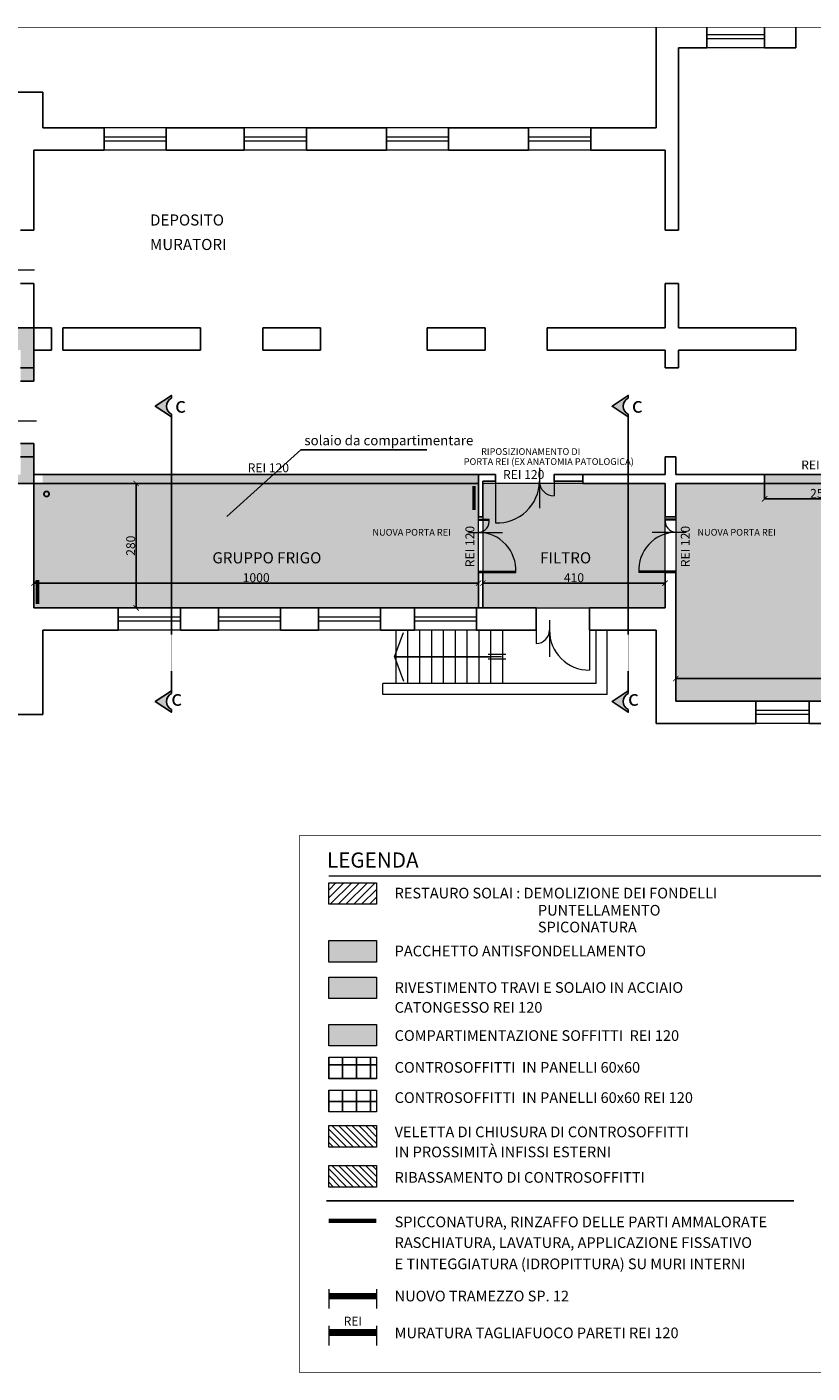
# Model space of a CAD drawing. Units: centimetres. Extents: x 113373 to 160697, y -43505 to -2750.
# Drawn here: x 116247 to 118013, y -8066 to -5038 of the extents above; entities that cross this region are included whole.
import ezdxf

# ---------------------------------------------------------------- set-up
doc = ezdxf.new("R2010")
doc.units = ezdxf.units.CM
doc.header["$LTSCALE"] = 2
doc.header["$MEASUREMENT"] = 0
doc.linetypes.add('TRATTEGGIATA2', pattern=[0.375, 0.25, -0.125])
doc.linetypes.add('TRATTO-PUNTO', pattern=[1, 0.5, -0.25, 0, -0.25])
doc.layers.get('0').update_dxf_attribs({"lineweight": 20})
for name, color, linetype, lineweight in [('Finestre', 2, 'Continuous', 9), ('Porte', 2, 'Continuous', 13), ('Porte REI', 4, 'Continuous', 13), ('Quote', 7, 'Continuous', 9), ('Retini', 253, 'Continuous', 9), ('RETINI RESTAURO CONTROS', 7, 'Continuous', 18), ('Riempimento REI', 8, 'Continuous', 9), ('Scale', 7, 'Continuous', 15), ('Testi', 7, 'Continuous', 18), ('Vista', 2, 'Continuous', 15)]:
    doc.layers.add(name, color=color, linetype=linetype, lineweight=lineweight)
for name, color, linetype in [('Muri', 1, 'Continuous'), ('pavimenti-retini', 7, 'Continuous'), ('retino solai compartimentare', 4, 'Continuous'), ('tavola', 5, 'Continuous')]:
    doc.layers.add(name, color=color, linetype=linetype)
doc.styles.get("Standard").update_dxf_attribs({"font": 'ARIAL.TTF'})
doc.dimstyles.get("Standard").update_dxf_attribs({"dimtxt": 20, "dimasz": 12, "dimexe": 0, "dimexo": 0, "dimgap": 2, "dimtad": 1, "dimdec": 0, "dimzin": 0, "dimtxsty": 'Standard', "dimblk": 'ARCHTICK', "dimcen": 0.09, "dimclre": 251, "dimadec": 0, "dimazin": 0, "dimtfac": 1, "dimtdec": 0, "dimtofl": 0, "dimtmove": 2, "dimatfit": 3, "dimldrblk": 'ARCHTICK', "dimfxl": 1, "dimtvp": 1, "dimtolj": 1, "dimtzin": 0, "dimarcsym": 0})

# ---------------------------------------------------------------- blocks, each defined once
blk = doc.blocks.new('_ArchTick')
at = {"layer": 'Quote', "color": 0, "const_width": 0.15}
blk.add_lwpolyline([(-0.5, -0.5), (0.5, 0.5)], dxfattribs=at)
blk = doc.blocks.new('*D38')
at = {"layer": 'Defpoints', "color": 0, "transparency": 16777216}
for p in [(119106.4422631688, -6504.031432571704), (117706.4422631688, -6555.018377817556), (119106.4422631688, -6555.018377817556)]:
    blk.add_point(p, dxfattribs=at)
at = {"layer": 'Quote', "color": 251, "lineweight": -2, "transparency": 16777216}
for p, q in [((117706.4422631688, -6555.018377817556), (117706.4422631688, -6504.031432571704)), ((119106.4422631688, -6555.018377817556), (119106.4422631688, -6504.031432571704))]:
    blk.add_line(p, q, dxfattribs=at)
at = {"layer": 'Quote', "color": 0, "lineweight": -2, "transparency": 16777216}
blk.add_line((117706.4422631688, -6504.031432571704), (119106.4422631688, -6504.031432571704), dxfattribs=at)
at = {"layer": 'Quote', "color": 0, "lineweight": -2, "transparency": 16777216, "xscale": 12, "yscale": 12, "zscale": 12, "rotation": 180}
blk.add_blockref('_ArchTick', (117706.4422631688, -6504.031432571704), dxfattribs=at)
at = {"layer": 'Quote', "color": 0, "lineweight": -2, "transparency": 16777216, "xscale": 12, "yscale": 12, "zscale": 12}
blk.add_blockref('_ArchTick', (119106.4422631688, -6504.031432571704), dxfattribs=at)
at = {"layer": 'Quote', "color": 0, "transparency": 16777216, "insert": (118406.4422631688, -6491.81997281727), "char_height": 20, "attachment_point": 5}
blk.add_mtext('\\A1;1400', dxfattribs=at)
blk = doc.blocks.new('*D39')
at = {"layer": 'Defpoints', "color": 0, "transparency": 16777216}
for p in [(116357.4422631688, -6065.018377817546), (116492.4422631687, -6345.018377817546), (116492.4422631687, -6345.018377817546)]:
    blk.add_point(p, dxfattribs=at)
at = {"layer": 'Quote', "color": 251, "lineweight": -2, "transparency": 16777216}
blk.add_line((116357.4422631688, -6065.018377817546), (116492.4422631687, -6065.018377817546), dxfattribs=at)
at = {"layer": 'Quote', "color": 0, "lineweight": -2, "transparency": 16777216}
blk.add_line((116492.4422631687, -6065.018377817546), (116492.4422631687, -6345.018377817546), dxfattribs=at)
at = {"layer": 'Quote', "color": 0, "lineweight": -2, "transparency": 16777216, "xscale": 12, "yscale": 12, "zscale": 12}
for p, rotation in [((116492.4422631687, -6065.018377817546), 90), ((116492.4422631687, -6345.018377817546), 270)]:
    blk.add_blockref('_ArchTick', p, dxfattribs=dict(at, rotation=rotation))
at = {"layer": 'Quote', "color": 0, "transparency": 16777216, "insert": (116480.2308034143, -6205.018377817528), "char_height": 20, "attachment_point": 5, "rotation": 90}
blk.add_mtext('\\A1;280', dxfattribs=at)
blk = doc.blocks.new('*D40')
at = {"layer": 'Defpoints', "color": 0, "transparency": 16777216}
for p in [(117262.6694050087, -6289.149490356009), (116262.4422631688, -6345.018377817546), (117262.6694050087, -6345.018377817547)]:
    blk.add_point(p, dxfattribs=at)
at = {"layer": 'Quote', "color": 251, "lineweight": -2, "transparency": 16777216}
for p, q in [((116262.4422631688, -6345.018377817546), (116262.4422631688, -6289.149490356009)), ((117262.6694050087, -6345.018377817547), (117262.6694050087, -6289.149490356009))]:
    blk.add_line(p, q, dxfattribs=at)
at = {"layer": 'Quote', "color": 0, "lineweight": -2, "transparency": 16777216}
blk.add_line((116262.4422631688, -6289.149490356009), (117262.6694050087, -6289.149490356009), dxfattribs=at)
at = {"layer": 'Quote', "color": 0, "lineweight": -2, "transparency": 16777216, "xscale": 12, "yscale": 12, "zscale": 12, "rotation": 180}
blk.add_blockref('_ArchTick', (116262.4422631688, -6289.149490356009), dxfattribs=at)
at = {"layer": 'Quote', "color": 0, "lineweight": -2, "transparency": 16777216, "xscale": 12, "yscale": 12, "zscale": 12}
blk.add_blockref('_ArchTick', (117262.6694050087, -6289.149490356009), dxfattribs=at)
at = {"layer": 'Quote', "color": 0, "transparency": 16777216, "insert": (116762.5558340887, -6276.938030601575), "char_height": 20, "attachment_point": 5}
blk.add_mtext('\\A1;1000', dxfattribs=at)
blk = doc.blocks.new('*D392')
at = {"layer": 'Defpoints', "color": 0, "transparency": 16777216}
for p in [(117682.4422631688, -6289.149490356009), (117272.6694050087, -6345.018377817548), (117682.4422631688, -6345.018377817547)]:
    blk.add_point(p, dxfattribs=at)
at = {"layer": 'Quote', "color": 251, "lineweight": -2, "transparency": 16777216}
for p, q in [((117272.6694050087, -6345.018377817548), (117272.6694050087, -6289.149490356009)), ((117682.4422631688, -6345.018377817547), (117682.4422631688, -6289.149490356009))]:
    blk.add_line(p, q, dxfattribs=at)
at = {"layer": 'Quote', "color": 0, "lineweight": -2, "transparency": 16777216}
blk.add_line((117272.6694050087, -6289.149490356009), (117682.4422631688, -6289.149490356009), dxfattribs=at)
at = {"layer": 'Quote', "color": 0, "lineweight": -2, "transparency": 16777216, "xscale": 12, "yscale": 12, "zscale": 12, "rotation": 180}
blk.add_blockref('_ArchTick', (117272.6694050087, -6289.149490356009), dxfattribs=at)
at = {"layer": 'Quote', "color": 0, "lineweight": -2, "transparency": 16777216, "xscale": 12, "yscale": 12, "zscale": 12}
blk.add_blockref('_ArchTick', (117682.4422631688, -6289.149490356009), dxfattribs=at)
at = {"layer": 'Quote', "color": 0, "transparency": 16777216, "insert": (117477.5558340887, -6276.938030601575), "char_height": 20, "attachment_point": 5}
blk.add_mtext('\\A1;410', dxfattribs=at)
blk = doc.blocks.new('*D393')
at = {"layer": 'Defpoints', "color": 0, "transparency": 16777216}
for p in [(117906.4422631688, -6045.018377817556), (118156.4422631688, -6045.018377817556), (118156.4422631688, -6099.530427611593)]:
    blk.add_point(p, dxfattribs=at)
at = {"layer": 'Quote', "color": 251, "lineweight": -2, "transparency": 16777216}
for p, q in [((117906.4422631688, -6045.018377817556), (117906.4422631688, -6099.530427611593)), ((118156.4422631688, -6045.018377817556), (118156.4422631688, -6099.530427611593))]:
    blk.add_line(p, q, dxfattribs=at)
at = {"layer": 'Quote', "color": 0, "lineweight": -2, "transparency": 16777216}
blk.add_line((117906.4422631688, -6099.530427611593), (118156.4422631688, -6099.530427611593), dxfattribs=at)
at = {"layer": 'Quote', "color": 0, "lineweight": -2, "transparency": 16777216, "xscale": 12, "yscale": 12, "zscale": 12, "rotation": 180}
blk.add_blockref('_ArchTick', (117906.4422631688, -6099.530427611593), dxfattribs=at)
at = {"layer": 'Quote', "color": 0, "lineweight": -2, "transparency": 16777216, "xscale": 12, "yscale": 12, "zscale": 12}
blk.add_blockref('_ArchTick', (118156.4422631688, -6099.530427611593), dxfattribs=at)
at = {"layer": 'Quote', "color": 0, "transparency": 16777216, "insert": (118031.4422631688, -6087.318967857159), "char_height": 20, "attachment_point": 5}
blk.add_mtext('\\A1;250', dxfattribs=at)

msp = doc.modelspace()

# ---------------------------------------------------------------- hatches: boundary and pattern name
at = {"layer": 'Muri', "true_color": 0xecb3ff}
h = msp.add_hatch(color=201, dxfattribs=at)
h.dxf.hatch_style = 1
h.paths.add_polyline_path([(116925.6523451902, -7175.54455119669), (117033.0489761234, -7175.54455119669), (117033.0489761234, -7223.924949000682), (116925.6523451902, -7223.924949000682)])
at = {"layer": 'pavimenti-retini'}
h = msp.add_hatch(dxfattribs=at)
h.set_pattern_fill('ANSI31', color=10)
h.set_pattern_definition([(45, (0, -174.9940426819812), (-0.08838834764831843, 0.08838834764831845), [])])
h.paths.add_polyline_path([(116282.4422631688, -6045.018377817557), (116282.4422631688, -6065.018377817547), (116337.4422631688, -6065.018377817547), (117157.4422631688, -6065.018377817547), (117262.6694050087, -6065.018377817547), (117262.6694050087, -6045.018377817556), (117157.4422631688, -6045.018377817556)])
h.paths.add_polyline_path([(117906.4422631688, -6045.018377817556), (118156.4422631688, -6045.018377817556), (118156.4422631688, -6065.018377817547), (117906.4422631688, -6065.018377817547)])
h.paths.add_polyline_path([(118306.4422631688, -6045.018377817556), (118556.4422631688, -6045.018377817556), (118556.4422631688, -6065.018377817547), (118306.4422631688, -6065.018377817547)])
h.paths.add_polyline_path([(118706.4422631688, -6045.018377817556), (118956.4422631688, -6045.018377817556), (118956.4422631688, -6065.018377817547), (118706.4422631688, -6065.018377817547)])
at = {"layer": 'pavimenti-retini', "true_color": 0x9eff7a}
h = msp.add_hatch(color=81, dxfattribs=at)
h.dxf.hatch_style = 1
h.paths.add_polyline_path([(116262.4422631688, -6345.018377817546), (117262.6694050087, -6345.018377817547), (117262.6694050087, -6065.018377817547), (116262.4422631688, -6065.018377817546)])
h.paths.add_polyline_path([(117706.4422631688, -6555.018377817558), (119106.4422631688, -6555.018377817558), (119106.4422631688, -6065.018377817547), (117706.4422631688, -6065.018377817547)])
h.paths.add_polyline_path([(117272.6694050087, -6345.018377817548), (117682.4422631688, -6345.018377817548), (117682.4422631688, -6065.018377817547), (117272.6694050087, -6065.018377817547)])
h.paths.add_polyline_path([(113827.4422631688, -6585.018377817556), (114227.4422631688, -6585.018377817556), (114227.4422631688, -7355.018377817556), (113827.4422631688, -7355.018377817556)])
at = {"layer": 'pavimenti-retini'}
h = msp.add_hatch(color=50, dxfattribs=at)
h.dxf.hatch_style = 1
h.paths.add_polyline_path([(116925.6523451902, -7093.469504403991), (117033.0489761234, -7093.469504403991), (117033.0489761234, -7141.849902207983), (116925.6523451902, -7141.849902207983)])
at = {"layer": 'pavimenti-retini', "true_color": 0x9eff7a}
h = msp.add_hatch(color=81, dxfattribs=at)
h.dxf.hatch_style = 1
h.paths.add_polyline_path([(116925.6523451902, -7281.952734102459), (117033.0489761234, -7281.952734102459), (117033.0489761234, -7330.333131906451), (116925.6523451902, -7330.333131906451)])
at = {"layer": 'pavimenti-retini', "true_color": 0x36cc00}
h = msp.add_hatch(dxfattribs=at)
h.set_pattern_fill('ANSI37', color=82, scale=250, angle=45)
h.set_pattern_definition([(90, (116925.6523451902, -7403.986614341351), (-31.25, 5.329070518200751e-15), []), (180, (116925.6523451902, -7403.986614341351), (-5.329070518200751e-15, -31.25), [])])
h.paths.add_polyline_path([(116925.6523451902, -7355.606216537359), (117033.0489761234, -7355.606216537359), (117033.0489761234, -7403.986614341351), (116925.6523451902, -7403.986614341351)])
at = {"layer": 'pavimenti-retini'}
h = msp.add_hatch(dxfattribs=at)
h.set_pattern_fill('ANSI37', color=10, scale=250, angle=45)
h.set_pattern_definition([(90, (116925.6523451902, -7205.048029497249), (-31.25, 5.329070518200751e-15), []), (180, (116925.6523451902, -7205.048029497249), (-5.329070518200751e-15, -31.25), [])])
h.paths.add_polyline_path([(116925.6523451902, -7429.834056948748), (117033.0489761234, -7429.834056948748), (117033.0489761234, -7478.21445475274), (116925.6523451902, -7478.21445475274)])
at = {"layer": 'pavimenti-retini', "true_color": 0x36cc00}
h = msp.add_hatch(dxfattribs=at)
h.set_pattern_fill('ANSI31', color=82, scale=85, angle=90)
h.set_pattern_definition([(135, (-1180.180368350819, -438.6652866231016), (-7.513009550107069, -7.513009550107066), [])])
h.paths.add_polyline_path([(116925.6523451902, -7509.594599884382), (117033.0489761234, -7509.594599884382), (117033.0489761234, -7557.974997688374), (116925.6523451902, -7557.974997688374)])
at = {"layer": 'pavimenti-retini'}
h = msp.add_hatch(dxfattribs=at)
h.set_pattern_fill('ANSI31', color=10, scale=85, angle=90)
h.set_pattern_definition([(135, (-1180.180368350819, -528.5616581239301), (-7.513009550107069, -7.513009550107066), [])])
h.paths.add_polyline_path([(116925.6523451902, -7599.49097138521), (117033.0489761234, -7599.49097138521), (117033.0489761234, -7647.871369189203), (116925.6523451902, -7647.871369189203)])
at = {"layer": 'RETINI RESTAURO CONTROS'}
h = msp.add_hatch(dxfattribs=at)
h.set_pattern_fill('ANSI31', color=10, scale=100)
h.set_pattern_definition([(45, (0, -174.9940426819812), (-8.838834764831843, 8.838834764831844), [])])
h.paths.add_polyline_path([(113827.4422631688, -6585.018377817556), (114227.4422631688, -6585.018377817556), (114227.4422631688, -7355.018377817556), (113827.4422631688, -7355.018377817556)])
edge = h.paths.add_edge_path()
edge.add_line((124294.5540451881, -7463.678858863895), (124294.5540451881, -7445.404963647874))
edge.add_line((124294.5540451881, -7445.404963647874), (124294.5540451881, -7022.672901545875))
edge.add_line((124294.5540451881, -7022.672901545875), (124294.5380240854, -6609.756415382613))
edge.add_line((124294.5380240854, -6609.756415382613), (124875.4178416751, -6609.601302345172))
edge.add_line((124875.4178416751, -6609.601302345172), (124875.4338627778, -7467.601302345179))
edge.add_line((124875.4338627778, -7467.601302345179), (124440.506248012, -7467.756415382631))
edge.add_line((124440.506248012, -7467.756415382631), (124875.4338627778, -7467.678858863893))
edge.add_line((124875.4338627778, -7467.678858863893), (124297.1329992959, -7463.678858863905))
h = msp.add_hatch(dxfattribs=at)
h.set_pattern_fill('ANSI31', color=10, scale=100)
h.set_pattern_definition([(45, (-1180.180368350819, -174.9940426819812), (-8.838834764831843, 8.838834764831844), [])])
h.paths.add_polyline_path([(116925.6523451902, -6963.165800387018), (117033.0489761234, -6963.165800387018), (117033.0489761234, -7011.54619819101), (116925.6523451902, -7011.54619819101)])
at = {"layer": 'retino solai compartimentare'}
h = msp.add_hatch(color=252, dxfattribs=at)
edge = h.paths.add_edge_path()
edge.add_arc((116581.1007332721, -5891.205755086203), 20.28920323058448, 116.8946299439192, 243.1053700560808, ccw=False)
edge.add_line((116571.9228893967, -5873.111033493153), (116571.9228893967, -5867.032828965786))
edge.add_line((116571.9228893967, -5867.032828965786), (116535.6618579588, -5891.205755086203))
edge.add_line((116535.6618579588, -5891.205755086203), (116571.9228893967, -5915.378681206634))
edge.add_line((116571.9228893967, -5915.378681206634), (116571.9228893967, -5909.300476679253))
h = msp.add_hatch(color=252, dxfattribs=at)
edge = h.paths.add_edge_path()
edge.add_arc((117608.684599412, -5891.205755086203), 20.28920323058448, 116.8946299439192, 243.1053700560808, ccw=False)
edge.add_line((117599.5067555366, -5873.111033493153), (117599.5067555366, -5867.032828965786))
edge.add_line((117599.5067555366, -5867.032828965786), (117563.2457240987, -5891.205755086203))
edge.add_line((117563.2457240987, -5891.205755086203), (117599.5067555366, -5915.378681206634))
edge.add_line((117599.5067555366, -5915.378681206634), (117599.5067555366, -5909.300476679253))
h = msp.add_hatch(color=252, dxfattribs=at)
edge = h.paths.add_edge_path()
edge.add_arc((116581.1007332721, -6555.565610592696), 20.28920323059755, 116.8946299439465, 243.1053700560535)
edge.add_line((116571.9228893967, -6573.660332185753), (116571.9228893967, -6579.738536713119))
edge.add_line((116571.9228893967, -6579.738536713119), (116535.6618579588, -6555.565610592688))
edge.add_line((116535.6618579588, -6555.565610592688), (116571.9228893967, -6531.392684472272))
edge.add_line((116571.9228893967, -6531.392684472272), (116571.9228893967, -6537.470888999638))
h = msp.add_hatch(color=252, dxfattribs=at)
edge = h.paths.add_edge_path()
edge.add_arc((117608.684599412, -6555.565610592696), 20.28920323059755, 116.8946299439465, 243.1053700560535)
edge.add_line((117599.5067555366, -6573.660332185753), (117599.5067555366, -6579.738536713119))
edge.add_line((117599.5067555366, -6579.738536713119), (117563.2457240987, -6555.565610592688))
edge.add_line((117563.2457240987, -6555.565610592688), (117599.5067555366, -6531.392684472272))
edge.add_line((117599.5067555366, -6531.392684472272), (117599.5067555366, -6537.470888999638))
at = {"layer": 'Riempimento REI'}
h = msp.add_hatch(color=256, dxfattribs=at)
h.paths.add_polyline_path([(114607.4422631688, -5465.018377817555), (114557.4422631688, -5465.018377817552), (114557.4422631688, -5603.302649065075), (114707.4422631688, -5753.302649065), (114707.4422631688, -5835.018377817555), (114727.4422631688, -5835.018377817555), (114727.4422631688, -5765.018377817546), (115112.4422631688, -5765.018377817545), (115592.4422631688, -5765.018377817546), (116002.4422631688, -5765.018377817547), (116232.4422631688, -5765.018377817546), (116232.4422631688, -5805.018377817555), (116262.4422631688, -5805.018377817555), (116262.4422631688, -5765.018377817546), (116262.4422631688, -5715.018377817546), (116002.4422631688, -5715.018377817546), (116002.4422631688, -5745.018377817547), (115862.4422631688, -5745.018377817546), (115862.4422631688, -5715.018377817546), (115732.4422631688, -5715.018377817546), (115732.4422631688, -5745.018377817546), (115592.4422631687, -5745.018377817545), (115592.4422631688, -5715.018377817546), (115382.4422631688, -5715.018377817546), (115382.4422631688, -5745.018377817555), (115242.4422631688, -5745.018377817554), (115242.4422631688, -5715.018377817546), (114997.4422631688, -5715.018377817545), (114997.4422631688, -5745.018377817555), (114857.4422631688, -5745.018377817554), (114857.4422631688, -5715.018377817546), (114739.86867004, -5715.018377817547), (114607.4422631688, -5582.591970946422)])
h.paths.add_polyline_path([(116262.4422631687, -5805.018377817555), (116232.4422631688, -5805.018377817555), (116232.4422631688, -5835.018377817558), (116262.4422631688, -5835.018377817556)])
h = msp.add_hatch(color=256, dxfattribs=at)
h.paths.add_polyline_path([(116232.4422631688, -5975.018377817557), (116232.4422631688, -6005.018377817555), (116262.4422631688, -6005.018377817555), (116262.4422631688, -5975.018377817555)])
h.paths.add_polyline_path([(116232.4422631688, -6045.018377817555), (116032.4422631688, -6045.018377817555), (116032.4422631688, -6065.018377817546), (116262.4422631688, -6065.018377817546), (116262.4422631688, -6005.018377817555), (116232.4422631688, -6005.018377817555)])

# ---------------------------------------------------------------- linework, layer by layer
at = {"color": 251}
for points in [[(116262.4422631688, -6345.018377817546), (117262.6694050087, -6345.018377817547), (117262.6694050087, -6065.018377817547), (116262.4422631688, -6065.018377817546)], [(117706.4422631688, -6555.018377817558), (119106.4422631688, -6555.018377817558), (119106.4422631688, -6065.018377817547), (117706.4422631688, -6065.018377817547)]]:
    msp.add_lwpolyline(points, close=True, dxfattribs=at)
at = {"layer": 'Finestre'}
for p, q in [((117776.4422631688, -5055.018377817556), (117906.4422631688, -5055.018377817556)), ((117906.4422631688, -5065.018377817547), (117776.4422631688, -5065.018377817547)), ((117906.4422631688, -5085.018377817556), (117776.4422631688, -5085.018377817556)), ((116560.4422631688, -5265.018377817547), (116420.4422631688, -5265.018377817547)), ((116875.4422631688, -5265.018377817547), (116735.4422631688, -5265.018377817547)), ((117195.4422631688, -5265.018377817547), (117055.4422631688, -5265.018377817547)), ((117515.4422631687, -5265.018377817547), (117375.4422631687, -5265.018377817547)), ((116420.4422631688, -5285.018377817547), (116560.4422631688, -5285.018377817547)), ((116560.4422631688, -5295.018377817538), (116420.4422631688, -5295.018377817538)), ((116735.4422631688, -5285.018377817547), (116875.4422631688, -5285.018377817547)), ((116875.4422631688, -5295.018377817538), (116735.4422631688, -5295.018377817538)), ((117055.4422631688, -5285.018377817547), (117195.4422631688, -5285.018377817547)), ((117195.4422631688, -5295.018377817538), (117055.4422631688, -5295.018377817538)), ((117375.4422631687, -5285.018377817547), (117515.4422631687, -5285.018377817547)), ((117515.4422631687, -5295.018377817538), (117375.4422631687, -5295.018377817538)), ((116560.4422631688, -5315.018377817547), (116420.4422631688, -5315.018377817547)), ((116875.4422631688, -5315.018377817547), (116735.4422631688, -5315.018377817547)), ((117195.4422631688, -5315.018377817547), (117055.4422631688, -5315.018377817547)), ((117515.4422631687, -5315.018377817547), (117375.4422631687, -5315.018377817547)), ((116592.4422631688, -6345.018377817547), (116452.4422631688, -6345.018377817547)), ((116817.4422631688, -6345.018377817547), (116677.4422631688, -6345.018377817547)), ((117042.4422631688, -6345.018377817546), (116902.4422631688, -6345.018377817546)), ((117258.5925201011, -6345.018377817547), (117118.5925201011, -6345.018377817547)), ((116452.4422631688, -6365.018377817547), (116592.4422631688, -6365.018377817547)), ((116592.4422631688, -6375.018377817538), (116452.4422631688, -6375.018377817538)), ((116677.4422631688, -6365.018377817547), (116817.4422631688, -6365.018377817547)), ((116817.4422631688, -6375.018377817538), (116677.4422631688, -6375.018377817538)), ((116902.4422631688, -6365.018377817546), (117042.4422631688, -6365.018377817546)), ((117042.4422631688, -6375.018377817537), (116902.4422631688, -6375.018377817537)), ((117118.5925201011, -6365.018377817547), (117258.5925201011, -6365.018377817547)), ((117258.5925201011, -6375.018377817538), (117118.5925201011, -6375.018377817538)), ((116592.4422631688, -6395.018377817547), (116452.4422631688, -6395.018377817547)), ((116817.4422631688, -6395.018377817547), (116677.4422631688, -6395.018377817547)), ((117042.4422631688, -6395.018377817546), (116902.4422631688, -6395.018377817546)), ((117258.5925201011, -6395.018377817547), (117118.5925201011, -6395.018377817547)), ((118006.4422631688, -6555.018377817556), (117886.4422631688, -6555.018377817556)), ((117886.4422631688, -6575.018377817556), (118006.4422631688, -6575.018377817556)), ((118006.4422631688, -6585.018377817547), (117886.4422631688, -6585.018377817547)), ((118006.4422631688, -6605.018377817556), (117886.4422631688, -6605.018377817556))]:
    msp.add_line(p, q, dxfattribs=at)
at = {"layer": 'Muri'}
for p, q in [((117662.4422631688, -5265.018377817547), (117662.4422631688, -5038.728745124774)), ((117776.4422631688, -5085.018377817556), (117776.4422631688, -5038.728745124774)), ((117906.4422631688, -5085.018377817556), (117906.4422631688, -5038.728745124774)), ((117976.4422631688, -5038.728745124774), (117976.4422631688, -5085.018377817556)), ((117776.4422631688, -5085.018377817556), (117712.4422631688, -5085.018377817556)), ((117712.4422631688, -5495.018377817549), (117712.4422631688, -5085.018377817556)), ((117976.4422631688, -5085.018377817556), (117906.4422631688, -5085.018377817556)), ((116212.4422631688, -5185.018377817555), (116282.4422631688, -5185.018377817555)), ((116282.4422631688, -5185.018377817555), (116282.4422631688, -5265.018377817546)), ((116282.4422631688, -5265.018377817546), (116420.4422631688, -5265.018377817547)), ((116420.4422631688, -5315.018377817547), (116420.4422631688, -5265.018377817547)), ((116560.4422631688, -5315.018377817547), (116560.4422631688, -5265.018377817547)), ((116560.4422631688, -5265.018377817547), (116735.4422631688, -5265.018377817547)), ((116735.4422631688, -5315.018377817548), (116735.4422631688, -5265.018377817547)), ((116875.4422631688, -5265.018377817547), (117055.4422631688, -5265.018377817547)), ((116875.4422631688, -5315.018377817547), (116875.4422631688, -5265.018377817547)), ((117055.4422631688, -5315.018377817547), (117055.4422631688, -5265.018377817547)), ((117195.4422631688, -5265.018377817547), (117375.4422631687, -5265.018377817547)), ((117195.4422631688, -5315.018377817547), (117195.4422631688, -5265.018377817547)), ((117375.4422631687, -5315.018377817547), (117375.4422631687, -5265.018377817547)), ((117515.4422631687, -5265.018377817547), (117662.4422631688, -5265.018377817547)), ((117515.4422631687, -5315.018377817547), (117515.4422631687, -5265.018377817547)), ((116262.4422631688, -5315.018377817546), (116262.4422631688, -5495.018377817548)), ((116262.4422631688, -5315.018377817546), (116420.4422631688, -5315.018377817547)), ((116560.4422631688, -5315.018377817547), (116735.4422631688, -5315.018377817548)), ((116875.4422631688, -5315.018377817547), (117055.4422631688, -5315.018377817547)), ((117195.4422631688, -5315.018377817547), (117375.4422631687, -5315.018377817547)), ((117515.4422631687, -5315.018377817547), (117682.4422631688, -5315.018377817547)), ((117682.4422631688, -5495.018377817548), (117682.4422631688, -5315.018377817547)), ((116262.4422631688, -5495.018377817547), (116232.4422631688, -5495.018377817546)), ((117712.4422631688, -5495.018377817548), (117682.4422631688, -5495.018377817547)), ((116262.4422631688, -5615.018377817547), (116232.4422631688, -5615.018377817546)), ((116262.4422631688, -5615.018377817548), (116262.4422631688, -5765.018377817547)), ((117682.4422631688, -5715.018377817547), (117682.4422631688, -5615.018377817548)), ((117712.4422631688, -5615.018377817548), (117682.4422631688, -5615.018377817547)), ((117712.4422631688, -5715.018377817547), (117712.4422631688, -5615.018377817549)), ((116002.4422631688, -5715.018377817546), (116262.4422631688, -5715.018377817546)), ((116262.4422631688, -5715.018377817546), (116302.4422631688, -5715.018377817546)), ((116302.4422631688, -5715.018377817546), (116302.4422631688, -5765.018377817546)), ((116327.4422631688, -5715.018377817547), (116637.4422631688, -5715.018377817547)), ((116327.4422631688, -5715.018377817547), (116327.4422631688, -5765.018377817547)), ((116637.4422631688, -5715.018377817547), (116637.4422631688, -5765.018377817547)), ((116777.4422631688, -5715.018377817547), (116907.4422631688, -5715.018377817547)), ((116777.4422631688, -5715.018377817547), (116777.4422631688, -5765.018377817547)), ((116907.4422631688, -5715.018377817547), (116907.4422631688, -5765.018377817547)), ((117147.4422631688, -5715.018377817547), (117147.4422631688, -5765.018377817547)), ((117147.4422631688, -5715.018377817547), (117277.4422631688, -5715.018377817547)), ((117277.4422631688, -5715.018377817547), (117277.4422631688, -5765.018377817547)), ((117417.4422631688, -5715.018377817547), (117417.4422631688, -5765.018377817547)), ((117417.4422631688, -5715.018377817547), (117682.4422631688, -5715.018377817547)), ((117712.4422631688, -5715.018377817547), (117976.4422631688, -5715.018377817547)), ((117976.4422631688, -5715.018377817547), (117976.4422631688, -5765.018377817547)), ((116262.4422631688, -5765.018377817546), (116262.4422631688, -5835.018377817556)), ((116262.4422631688, -5765.018377817546), (116302.4422631688, -5765.018377817546)), ((116327.4422631688, -5765.018377817547), (116637.4422631688, -5765.018377817547)), ((116777.4422631688, -5765.018377817547), (116907.4422631688, -5765.018377817547)), ((117147.4422631688, -5765.018377817547), (117277.4422631688, -5765.018377817547)), ((117417.4422631688, -5765.018377817547), (117682.4422631688, -5765.018377817547)), ((117682.4422631688, -5805.018377817556), (117682.4422631688, -5765.018377817547)), ((117712.4422631688, -5765.018377817547), (117976.4422631688, -5765.018377817547)), ((117712.4422631688, -5805.018377817556), (117712.4422631688, -5765.018377817547)), ((116232.4422631688, -5805.018377817555), (116262.4422631688, -5805.018377817555)), ((117682.4422631688, -5805.018377817556), (117712.4422631688, -5805.018377817556)), ((116232.4422631688, -5835.018377817558), (116262.4422631688, -5835.018377817556)), ((116232.4422631688, -5975.018377817557), (116262.4422631688, -5975.018377817555)), ((116262.4422631688, -5975.018377817555), (116262.4422631688, -6065.018377817547)), ((116262.4422631688, -6005.018377817555), (116232.4422631688, -6005.018377817555)), ((117682.4422631688, -6045.018377817556), (117682.4422631688, -6005.018377817556)), ((117706.4422631688, -6005.018377817556), (117682.4422631688, -6005.018377817556)), ((117706.4422631688, -6045.018377817556), (117706.4422631688, -6005.018377817556)), ((116262.4422631688, -6045.018377817556), (117157.4422631688, -6045.018377817556)), ((116262.4422631688, -6045.018377817555), (116337.4422631688, -6045.018377817557)), ((117262.6694050087, -6065.01837781755), (117262.6694050087, -6045.01837781756)), ((117497.4422631688, -6045.018377817557), (117682.4422631688, -6045.018377817556)), ((117497.4422631688, -6065.018377817547), (117497.4422631688, -6045.018377817557)), ((117497.4422631688, -6045.018377817556), (117682.4422631688, -6045.018377817556)), ((117706.4422631688, -6045.018377817556), (119106.4422631688, -6045.018377817556)), ((117906.4422631688, -6065.018377817547), (117906.4422631688, -6045.018377817556)), ((116032.4422631688, -6065.018377817546), (116262.4422631688, -6065.018377817546)), ((117157.4422631688, -6065.018377817547), (116262.4422631688, -6065.018377817548)), ((116262.4422631688, -6065.018377817546), (116262.4422631687, -6345.018377817546)), ((116262.4422631688, -6065.018377817546), (116337.4422631688, -6065.018377817547)), ((117497.4422631688, -6065.018377817548), (117682.4422631688, -6065.018377817547)), ((117682.4422631688, -6140.018377817547), (117682.4422631688, -6065.018377817547)), ((117706.4422631688, -6065.018377817547), (119106.4422631688, -6065.018377817547)), ((117706.4422631688, -6140.018377817547), (117706.4422631688, -6065.018377817547)), ((117272.6694050087, -6140.018377817547), (117262.6694050087, -6140.018377817547)), ((117682.4422631688, -6140.018377817547), (117706.4422631688, -6140.018377817547)), ((117272.6694050087, -6265.018377817548), (117262.6694050087, -6265.018377817548)), ((117272.6694050087, -6265.018377817547), (117262.6694050087, -6265.018377817546)), ((117272.6694050087, -6345.018377817547), (117272.6694050087, -6265.018377817548)), ((117272.6694050087, -6345.018377817547), (117272.6694050087, -6265.018377817547)), ((117682.4422631688, -6345.018377817547), (117682.4422631688, -6265.018377817548)), ((117682.4422631688, -6265.018377817548), (117706.4422631688, -6265.018377817548)), ((117682.4422631688, -6345.018377817547), (117682.4422631688, -6265.018377817547)), ((117682.4422631688, -6265.018377817547), (117706.4422631688, -6265.018377817547)), ((117706.4422631688, -6555.018377817556), (117706.4422631688, -6265.018377817549)), ((117706.4422631688, -6555.018377817558), (117706.4422631688, -6265.018377817551)), ((116452.4422631688, -6345.018377817547), (116262.4422631688, -6345.018377817546)), ((116452.4422631688, -6395.018377817547), (116452.4422631688, -6345.018377817547)), ((116592.4422631688, -6395.018377817547), (116592.4422631688, -6345.018377817547)), ((116677.4422631688, -6345.018377817547), (116592.4422631688, -6345.018377817547)), ((116677.4422631688, -6395.018377817547), (116677.4422631688, -6345.018377817547)), ((116817.4422631688, -6395.018377817547), (116817.4422631688, -6345.018377817547)), ((116902.4422631688, -6345.018377817546), (116817.4422631688, -6345.018377817547)), ((116902.4422631688, -6395.018377817546), (116902.4422631688, -6345.018377817546)), ((117118.5925201011, -6345.018377817547), (117042.4422631687, -6345.018377817546)), ((117042.4422631687, -6395.018377817546), (117042.4422631687, -6345.018377817546)), ((117118.5925201011, -6395.018377817547), (117118.5925201011, -6345.018377817547)), ((117392.4422631688, -6345.018377817548), (117258.5925201011, -6345.018377817548)), ((117258.5925201011, -6395.018377817548), (117258.5925201011, -6345.018377817548)), ((117392.4422631688, -6395.018377817548), (117392.4422631688, -6345.018377817548)), ((117682.4422631688, -6345.018377817547), (117512.4422631688, -6345.018377817548)), ((117512.4422631688, -6395.018377817548), (117512.4422631688, -6345.018377817548)), ((116282.4422631688, -6395.018377817546), (116282.4422631688, -6585.018377817555)), ((116452.4422631688, -6395.018377817547), (116282.4422631688, -6395.018377817546)), ((116677.4422631688, -6395.018377817547), (116592.4422631688, -6395.018377817547)), ((116902.4422631688, -6395.018377817546), (116817.4422631688, -6395.018377817547)), ((117118.5925201011, -6395.018377817546), (117042.4422631687, -6395.018377817546)), ((117392.4422631688, -6395.018377817548), (117258.5925201011, -6395.018377817548)), ((117662.4422631688, -6395.018377817547), (117512.4422631688, -6395.018377817548)), ((117662.4422631688, -6605.018377817556), (117662.4422631688, -6395.018377817547)), ((117886.4422631688, -6555.018377817556), (117706.4422631688, -6555.018377817556)), ((117886.4422631688, -6605.018377817556), (117886.4422631688, -6555.018377817556)), ((118006.4422631688, -6605.018377817556), (118006.4422631688, -6555.018377817556)), ((118116.4422631688, -6555.018377817556), (118006.4422631688, -6555.018377817556)), ((116282.4422631688, -6585.018377817555), (116172.4422631688, -6585.018377817555)), ((117886.4422631688, -6605.018377817556), (117662.4422631688, -6605.018377817556)), ((118116.4422631688, -6605.018377817556), (118006.4422631688, -6605.018377817556)), ((116925.6523451902, -7898.268264322864), (117033.0489761234, -7898.268264322864)), ((116925.6523451902, -7969.16873371773), (117033.0489761234, -7969.16873371773)), ((116925.6523451902, -7981.16873371773), (117033.0489761234, -7981.16873371773))]:
    msp.add_line(p, q, dxfattribs=at)
for points in [[(117157.4422631688, -6045.018377817556), (117300.8732740601, -6045.018377817556), (117300.8732740601, -6060.018377817556), (117272.6694050087, -6060.018377817556), (117272.6694050087, -6140.018377817547)], [(117497.4422631688, -6045.018377817556), (117432.8732740601, -6045.018377817556), (117432.8732740601, -6060.018377817556), (117497.4422631688, -6060.018377817556)], [(117262.6694050087, -6140.018377817547), (117262.6694050087, -6065.018377817547), (117157.4422631688, -6065.018377817544)], [(117272.6694050087, -6265.018377817547), (117272.6694050087, -6345.018377817548), (117262.6694050087, -6345.018377817548), (117262.6694050087, -6265.018377817546)]]:
    msp.add_lwpolyline(points, dxfattribs=at)
at = {"layer": 'Porte'}
for p, q in [((116263.655729882, -5585.466024525247), (116163.8084516246, -5585.466024525247)), ((117422.4422631688, -6372.683143237256), (117422.4422631688, -6455.147899883673)), ((117422.4422631688, -6372.683143237256), (117422.4422631688, -6455.147899883675)), ((117392.4422631688, -6395.018377817548), (117392.4422631688, -6425.018377817548)), ((117392.4422631688, -6395.018377817548), (117392.4422631688, -6425.018377817548)), ((117512.4422631688, -6395.018377817548), (117512.4422631688, -6485.018377817548)), ((117512.4422631688, -6395.018377817548), (117512.4422631688, -6485.018377817548))]:
    msp.add_line(p, q, dxfattribs=at)
at = {"layer": 'Porte', "color": 10}
for p, q in [((117399.8732740601, -6029.949619779232), (117399.8732740601, -6120.660852090292)), ((117300.8732740601, -6060.018377817556), (117300.8732740601, -6153.518377817556)), ((117432.8732740601, -6060.018377817556), (117432.8732740601, -6093.018377817556)), ((117262.6694050087, -6145.018377817547), (117286.6694050087, -6145.018377817547)), ((117706.4422631688, -6145.018377817547), (117682.4422631688, -6145.018377817547)), ((117240.3341704284, -6175.018377817547), (117316.7989270749, -6175.018377817547)), ((117262.6694050087, -6147.831029592306), (117286.6694050087, -6147.831029592306)), ((117729.5962763022, -6175.018377817547), (117653.1315196558, -6175.018377817547)), ((117706.4422631688, -6147.831029592306), (117682.4422631688, -6147.831029592306)), ((117262.6694050087, -6262.205726042788), (117346.6694050087, -6262.205726042788)), ((117262.6694050087, -6265.018377817547), (117346.6694050087, -6265.018377817547)), ((117707.2610417219, -6262.205726042788), (117623.2610417219, -6262.205726042788)), ((117707.2610417219, -6265.018377817547), (117623.2610417219, -6265.018377817547))]:
    msp.add_line(p, q, dxfattribs=at)
for centre, radius, start, end in [((117305.4410202852, -6059.193050291222), 94.43586034196647, 267.2275919864921, 359.4992539296436), ((117432.8732740601, -6060.018377817556), 33, 180, 270), ((117261.703847485, -6149.645931798571), 25.3908116908025, 272.1793597654877, 10.50102372548446), ((117708.8257784249, -6148.457686545559), 26.60674203648116, 172.5729040311698, 266.6285023424791), ((117261.764501902, -6260.06295405053), 85.04939033455948, 356.6597554799541, 89.39037649848669), ((117708.1659448287, -6260.06295405053), 85.04939033455948, 90.60962350169791, 183.340244520067)]:
    msp.add_arc(centre, radius, start, end, dxfattribs=at)
at = {"layer": 'Porte'}
for centre, radius, start, end in [((117392.4422631688, -6395.018377817548), 30, 270, 0), ((117392.4422631688, -6395.018377817548), 30, 270, 0), ((117512.4422631688, -6395.018377817548), 90, 180, 270), ((117512.4422631688, -6395.018377817548), 90, 180, 270)]:
    msp.add_arc(centre, radius, start, end, dxfattribs=at)
at = {"layer": 'Porte REI'}
msp.add_line((116268.494962668, -5925.099917479377), (116176.3707681044, -5925.099917479377), dxfattribs=at)
at = {"layer": 'Retini', "color": 3}
msp.add_line((116925.6523451902, -6948.046918689361), (119126.885947136, -6948.046918689361), dxfattribs=at)
at = {"layer": 'Retini', "color": 160, "const_width": 4}
msp.add_lwpolyline([(116285.1922446736, -6088.689925698258, 1), (116296.7070740798, -6088.689925698258, 1)], format="xyb", close=True, dxfattribs=at)
at = {"layer": 'Retini', "color": 160, "const_width": 8}
for points in [[(117252.6273181459, -6124.751419573004), (117252.6273181459, -6071.05310410641)], [(116270.7519259265, -6335.835569929928), (116270.7519259265, -6282.137254463334)]]:
    msp.add_lwpolyline(points, dxfattribs=at)
at = {"layer": 'Retini'}
for points in [[(116925.6523451902, -6963.165800387018), (117033.0489761234, -6963.165800387018), (117033.0489761234, -7011.54619819101), (116925.6523451902, -7011.54619819101)], [(116925.6523451902, -7093.469504403991), (117033.0489761234, -7093.469504403991), (117033.0489761234, -7141.849902207983), (116925.6523451902, -7141.849902207983)], [(116925.6523451902, -7175.54455119669), (117033.0489761234, -7175.54455119669), (117033.0489761234, -7223.924949000682), (116925.6523451902, -7223.924949000682)], [(116925.6523451902, -7281.952734102459), (117033.0489761234, -7281.952734102459), (117033.0489761234, -7330.333131906451), (116925.6523451902, -7330.333131906451)], [(116925.6523451902, -7355.606216537359), (117033.0489761234, -7355.606216537359), (117033.0489761234, -7403.986614341351), (116925.6523451902, -7403.986614341351)], [(116925.6523451902, -7429.834056948748), (117033.0489761234, -7429.834056948748), (117033.0489761234, -7478.21445475274), (116925.6523451902, -7478.21445475274)], [(116925.6523451902, -7509.594599884382), (117033.0489761234, -7509.594599884382), (117033.0489761234, -7557.974997688374), (116925.6523451902, -7557.974997688374)], [(116925.6523451902, -7599.49097138521), (117033.0489761234, -7599.49097138521), (117033.0489761234, -7647.871369189203), (116925.6523451902, -7647.871369189203)]]:
    msp.add_lwpolyline(points, close=True, dxfattribs=at)
at = {"layer": 'Retini', "color": 200, "linetype": 'TRATTO-PUNTO', "const_width": 10}
msp.add_lwpolyline([(116925.6523451902, -7723.792807713065), (117033.0489761234, -7723.792807713065)], dxfattribs=at)
at = {"layer": 'Retini', "color": 10, "const_width": 12}
for points in [[(116925.6523451902, -7892.268264322864), (117033.0489761234, -7892.268264322864)], [(116925.6523451902, -7975.16873371773), (117033.0489761234, -7975.16873371773)]]:
    msp.add_lwpolyline(points, dxfattribs=at)
at = {"layer": 'retino solai compartimentare', "color": 250, "linetype": 'TRATTEGGIATA2'}
for p, q in [((116571.9228893967, -5986.655360356037), (116571.9228893967, -6487.441907112805)), ((117599.5067555366, -5986.655360356037), (117599.5067555366, -6487.441907112805))]:
    msp.add_line(p, q, dxfattribs=at)
at = {"layer": 'retino solai compartimentare', "color": 251}
msp.add_line((116921.109297286, -7678.570524783237), (117972.0047469029, -7678.570524783238), dxfattribs=at)
at = {"layer": 'retino solai compartimentare', "color": 1}
for points in [[(116571.9228893967, -5909.300476679253, -0.6140663340964224), (116571.9228893967, -5873.111033493153), (116571.9228893967, -5867.032828965786), (116535.6618579588, -5891.205755086203), (116571.9228893967, -5915.378681206634)], [(117599.5067555366, -5909.300476679253, -0.6140663340964224), (117599.5067555366, -5873.111033493153), (117599.5067555366, -5867.032828965786), (117563.2457240987, -5891.205755086203), (117599.5067555366, -5915.378681206634)], [(116571.9228893967, -6537.470888999638, 0.6140663340964224), (116571.9228893967, -6573.660332185753), (116571.9228893967, -6579.738536713119), (116535.6618579588, -6555.565610592688), (116571.9228893967, -6531.392684472272)], [(117599.5067555366, -6537.470888999638, 0.6140663340964224), (117599.5067555366, -6573.660332185753), (117599.5067555366, -6579.738536713119), (117563.2457240987, -6555.565610592688), (117599.5067555366, -6531.392684472272)]]:
    msp.add_lwpolyline(points, format="xyb", close=True, dxfattribs=at)
for points in [[(116571.9228893967, -5986.655360356037), (116571.9228893967, -5918.416020454475), (116571.9228893967, -5915.378681206634)], [(117599.5067555366, -5986.655360356037), (117599.5067555366, -5918.416020454475), (117599.5067555366, -5915.378681206634)], [(116571.9228893967, -6487.441907112805), (116571.9228893967, -6531.392684472272), (116571.9228893967, -6537.470888999638)], [(117599.5067555366, -6487.441907112805), (117599.5067555366, -6531.392684472272), (117599.5067555366, -6537.470888999638)]]:
    msp.add_lwpolyline(points, dxfattribs=at)
at = {"layer": 'retino solai compartimentare', "color": 10}
msp.add_lwpolyline([(116696.3599474457, -6139.194336620163), (116863.2643426283, -5989.083976425285), (117146.3347357024, -5989.083976425285)], dxfattribs=at)
at = {"layer": 'Scale'}
for p, q in [((117074.1088631688, -6455.018377817547), (117094.1088631688, -6400.018377817547)), ((117074.1088631688, -6455.018377817547), (117094.1088631688, -6400.018377817547)), ((117077.4422631688, -6515.018377817547), (117077.4422631688, -6395.018377817547)), ((117077.4422631688, -6515.018377817547), (117077.4422631688, -6395.018377817547)), ((117104.1088631688, -6515.018377817547), (117104.1088631688, -6395.018377817547)), ((117104.1088631688, -6515.018377817547), (117104.1088631688, -6395.018377817547)), ((117130.7754631688, -6515.018377817547), (117130.7754631688, -6395.018377817547)), ((117130.7754631688, -6515.018377817547), (117130.7754631688, -6395.018377817547)), ((117157.4420631688, -6515.018377817547), (117157.4420631688, -6395.018377817547)), ((117157.4420631688, -6515.018377817547), (117157.4420631688, -6395.018377817547)), ((117184.1086631688, -6515.018377817547), (117184.1086631688, -6395.018377817547)), ((117184.1086631688, -6515.018377817547), (117184.1086631688, -6395.018377817547)), ((117210.7752631688, -6515.018377817547), (117210.7752631688, -6395.018377817547)), ((117210.7752631688, -6515.018377817547), (117210.7752631688, -6395.018377817547)), ((117237.4418631688, -6515.018377817547), (117237.4418631688, -6395.018377817547)), ((117237.4418631688, -6515.018377817547), (117237.4418631688, -6395.018377817547)), ((117264.1084631688, -6515.018377817547), (117264.1084631688, -6395.018377817547)), ((117264.1084631688, -6515.018377817547), (117264.1084631688, -6395.018377817547)), ((117290.7750631688, -6515.018377817547), (117290.7750631688, -6395.018377817547)), ((117290.7750631688, -6515.018377817547), (117290.7750631688, -6395.018377817547)), ((117317.4422631688, -6515.018377817547), (117317.4422631688, -6395.018377817547)), ((117317.4422631688, -6515.018377817547), (117317.4422631688, -6395.018377817547)), ((117527.4422631688, -6515.018377817548), (117527.4422631688, -6395.018377817548)), ((117527.4422631688, -6515.018377817548), (117527.4422631688, -6395.018377817548)), ((117552.4422631688, -6540.018377817548), (117552.4422631688, -6395.018377817548)), ((117552.4422631688, -6540.018377817548), (117552.4422631688, -6395.018377817548)), ((117324.1088631688, -6450.018377817547), (117284.1088631688, -6450.018377817547)), ((117324.1088631688, -6450.018377817547), (117284.1088631688, -6450.018377817547)), ((117314.1088631688, -6455.018377817547), (117074.1088631688, -6455.018377817547)), ((117074.1088631688, -6455.018377817547), (117094.1088631688, -6510.018377817547)), ((117314.1088631688, -6455.018377817547), (117074.1088631688, -6455.018377817547)), ((117074.1088631688, -6455.018377817547), (117094.1088631688, -6510.018377817547)), ((117079.1086631688, -6455.018377817547), (117289.1086631688, -6455.018377817547)), ((117079.1086631688, -6455.018377817547), (117289.1086631688, -6455.018377817547)), ((117324.1088631688, -6460.018377817547), (117284.1088631688, -6460.018377817547)), ((117324.1088631688, -6460.018377817547), (117284.1088631688, -6460.018377817547)), ((117527.4422631688, -6515.018377817548), (117047.4422631688, -6515.018377817548)), ((117047.4422631688, -6540.018377817548), (117047.4422631688, -6515.018377817548)), ((117527.4422631688, -6515.018377817548), (117047.4422631688, -6515.018377817547)), ((117047.4422631688, -6540.018377817547), (117047.4422631688, -6515.018377817547)), ((117552.4422631688, -6540.018377817548), (117047.4422631688, -6540.018377817548)), ((117552.4422631688, -6540.018377817548), (117047.4422631688, -6540.018377817547))]:
    msp.add_line(p, q, dxfattribs=at)
at = {"layer": 'tavola', "color": 242, "const_width": 1.5}
msp.add_lwpolyline([(113598.8365751786, -5038.728745124774), (119380.5691190536, -5038.728745124774)], dxfattribs=at)
msp.add_lwpolyline([(116860.4416205382, -6856.354591714931), (119189.0961391902, -6856.354591714931), (119189.0961391901, -8065.528791128129), (116860.4416205382, -8065.528791128129)], close=True, dxfattribs=at)
at = {"layer": 'Testi', "color": 251}
for p, q in [((116925.6523451902, -7877.302760495444), (116925.6523451902, -7921.193762322906)), ((117033.0489761234, -7877.302760495444), (117033.0489761234, -7921.193762322906)), ((116925.6523451902, -7960.20322989031), (116925.6523451902, -8004.094231717772)), ((117033.0489761234, -7960.20322989031), (117033.0489761234, -8004.094231717772))]:
    msp.add_line(p, q, dxfattribs=at)
for points in [[(117906.4422631688, -6045.018377817556), (118156.4422631688, -6045.018377817556), (118156.4422631688, -6065.018377817547), (117906.4422631688, -6065.018377817547)], [(117272.6694050087, -6345.018377817548), (117682.4422631688, -6345.018377817548), (117682.4422631688, -6065.018377817547), (117272.6694050087, -6065.018377817547)]]:
    msp.add_lwpolyline(points, close=True, dxfattribs=at)

# ---------------------------------------------------------------- texts
at = {"layer": 'Porte', "color": 10}
for s, p in [('REI 120', (116743.5237854801, -6039.785726208113)), ('REI 120', (117988.6484870827, -6033.414269170197)), ('REI 120', (117317.9075018022, -6054.946801509373)), ('REI', (116959.2970925965, -7959.288578862717))]:
    msp.add_text(s, height=20, dxfattribs=at).set_placement(p)
for p in [(117253.3889503561, -6253.351156839126), (117737.9859605379, -6253.351156839126)]:
    msp.add_text('REI 120', height=20, rotation=90, dxfattribs=at).set_placement(p)
at = {"layer": 'Retini', "color": 3}
msp.add_text('LEGENDA', height=34.14106389988738, dxfattribs=at).set_placement((116921.7391294179, -6929.292884674727))
at = {"layer": 'Retini', "color": 7}
for s, p in [('RESTAURO SOLAI : DEMOLIZIONE DEI FONDELLI', (117074.06159476, -6998.535235102343)), ('PUNTELLAMENTO', (117396.331080539, -7037.103701550219)), ('SPICONATURA', (117396.331080539, -7074.926925358825)), ('PACCHETTO ANTISFONDELLAMENTO', (117074.06159476, -7128.838939119316)), ('RIVESTIMENTO TRAVI E SOLAIO IN ACCIAIO ', (117074.06159476, -7210.913985912015)), ('CATONGESSO REI 120 ', (117074.06159476, -7255.615971329094)), ('COMPARTIMENTAZIONE SOFFITTI  REI 120', (117074.06159476, -7319.030138854705)), ('CONTROSOFFITTI  IN PANELLI 60x60', (117074.06159476, -7390.615461370358)), ('CONTROSOFFITTI  IN PANELLI 60x60 REI 120', (117074.06159476, -7458.638915441061)), ('VELETTA DI CHIUSURA DI CONTROSOFFITTI ', (117074.06159476, -7535.77359098574)), ('IN PROSSIMITÀ INFISSI ESTERNI', (117074.06159476, -7580.89673256702)), ('RIBASSAMENTO DI CONTROSOFFITTI ', (117074.06159476, -7638.078735167943)), ('SPICCONATURA, RINZAFFO DELLE PARTI AMMALORATE ', (117074.06159476, -7738.281783759463)), ('RASCHIATURA, LAVATURA, APPLICAZIONE FISSATIVO  ', (117074.06159476, -7784.732694471692)), ('E TINTEGGIATURA (IDROPITTURA) SU MURI INTERNI ', (117074.06159476, -7832.559026635907)), ('NUOVO TRAMEZZO SP. 12', (117074.06159476, -7904.970671405717)), ('MURATURA TAGLIAFUOCO PARETI REI 120', (117074.06159476, -7987.871140800584))]:
    msp.add_text(s, height=24, dxfattribs=at).set_placement(p)
at = {"layer": 'retino solai compartimentare'}
for p in [(116580.0365610417, -5905.748720797104), (117607.6204271816, -5905.748720797104), (116571.3581813011, -6565.019401042458), (117598.942047441, -6565.019401042458)]:
    msp.add_text('c', height=35, dxfattribs=at).set_placement(p)
at = {"layer": 'retino solai compartimentare', "color": 7}
msp.add_text('solaio da compartimentare', height=22, dxfattribs=at).set_placement((116870.9229786893, -5979.039676557331))
at = {"layer": 'Testi'}
for s, p in [('DEPOSITO', (116523.6997104041, -5484.798974923251)), ('MURATORI', (116523.6997104041, -5539.865969369152)), ('GRUPPO FRIGO', (116664.0693478076, -6244.773343722487)), ('FILTRO', (117401.4739190836, -6244.773343722487))]:
    msp.add_text(s, height=25, dxfattribs=at).set_placement(p)
at = {"layer": 'Vista', "color": 10}
for s, p in [('RIPOSIZIONAMENTO DI', (117268.5146239134, -6000.766278443542)), ('PORTA REI (EX ANATOMIA PATOLOGICA)', (117229.4892186219, -6023.3443712981)), ('NUOVA PORTA REI', (117024.0921889773, -6182.417320592603)), ('NUOVA PORTA REI', (117755.3058097492, -6182.417320592603))]:
    msp.add_text(s, height=15.11422538581439, dxfattribs=at).set_placement(p)

# ---------------------------------------------------------------- dimensions: what is measured, and where the dimension line sits
at = {"layer": 'Quote'}
for base, p1, p2, picture, middle in [((118156.4422631688, -6099.530427611593), (117906.4422631688, -6045.018377817556), (118156.4422631688, -6045.018377817556), '*D393', (118031.4422631688, -6087.318967857159)), ((117262.6694050087, -6289.149490356009), (116262.4422631688, -6345.018377817546), (117262.6694050087, -6345.018377817547), '*D40', (116762.5558340887, -6276.938030601575)), ((117682.4422631688, -6289.149490356009), (117272.6694050087, -6345.018377817548), (117682.4422631688, -6345.018377817547), '*D392', (117477.5558340887, -6276.938030601575)), ((119106.4422631688, -6504.031432571704), (117706.4422631688, -6555.018377817556), (119106.4422631688, -6555.018377817556), '*D38', (118406.4422631688, -6491.81997281727))]:
    dim = msp.add_linear_dim(base=base, p1=p1, p2=p2, dimstyle='Standard', dxfattribs=at)
    dim.commit()
    dim.dimension.update_dxf_attribs({"geometry": picture, "text_midpoint": middle})
dim = msp.add_linear_dim(base=(116492.4422631687, -6345.018377817546), p1=(116357.4422631688, -6065.018377817546), p2=(116492.4422631687, -6345.018377817546), angle=90, dimstyle='Standard', dxfattribs=at)
dim.commit()
dim.dimension.update_dxf_attribs({"geometry": '*D39', "text_midpoint": (116480.2308034143, -6205.018377817528)})

doc.saveas('drawing.dxf')
